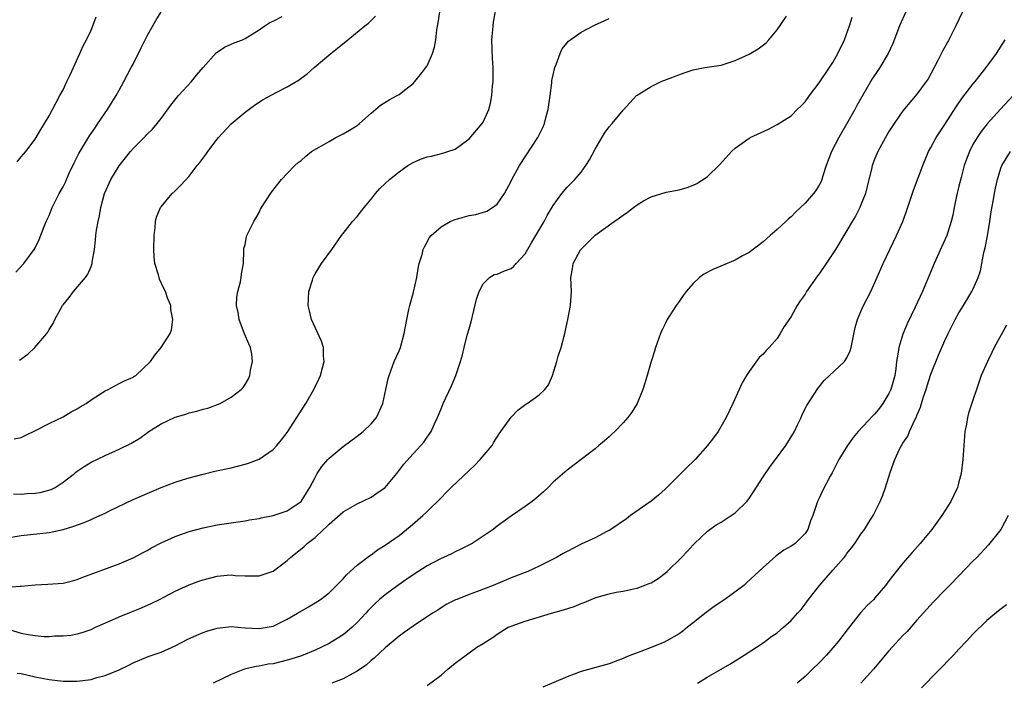
# Model space of a CAD drawing. Units: inches. Extents: x 2514000 to 2517000, y 1554000 to 1557000.
# Drawn here: x 2514233 to 2514373, y 1554103 to 1554198 of the extents above; entities that cross this region are included whole.
import ezdxf

# ---------------------------------------------------------------- set-up
doc = ezdxf.new("R2010")
doc.units = ezdxf.units.IN
doc.header["$MEASUREMENT"] = 0
doc.layers.add('LD25141554_2ft', color=42, linetype='Continuous')

msp = doc.modelspace()

# ---------------------------------------------------------------- linework, layer by layer
at = {"layer": 'LD25141554_2ft'}
for points, elevation in [([(2514231, 1554123.8), (2514233, 1554124.11), (2514237, 1554124.56), (2514239, 1554124.98), (2514240.54, 1554125.46), (2514242.01, 1554125.99), (2514243, 1554126.42), (2514243.42, 1554126.58), (2514245, 1554127.32), (2514245.65, 1554127.65), (2514249, 1554129.27), (2514251, 1554130.15), (2514253, 1554131), (2514255, 1554131.73), (2514256.08, 1554132.08), (2514257, 1554132.36), (2514259, 1554132.9), (2514260.69, 1554133.31), (2514263, 1554133.81), (2514265, 1554134.31), (2514265.52, 1554134.48), (2514267, 1554135.04), (2514269, 1554136.43), (2514269.53, 1554137), (2514270.19, 1554137.81), (2514271, 1554138.84), (2514273.67, 1554143), (2514274.85, 1554145), (2514275.55, 1554146.45), (2514275.79, 1554147), (2514276.07, 1554148.07), (2514276.3, 1554149), (2514276.23, 1554149.77), (2514276.21, 1554151), (2514275.92, 1554151.92), (2514274.48, 1554155), (2514274.22, 1554156.22), (2514274.03, 1554157), (2514274.06, 1554157.94), (2514274.14, 1554159), (2514274.63, 1554160.63), (2514274.72, 1554161), (2514274.81, 1554161.19), (2514275, 1554161.52), (2514275.92, 1554163), (2514277.39, 1554165), (2514278.77, 1554167), (2514279, 1554167.3), (2514280.36, 1554169), (2514281, 1554169.71), (2514282.04, 1554171), (2514283, 1554172.22), (2514283.64, 1554173), (2514284.27, 1554173.73), (2514285, 1554174.42), (2514285.64, 1554175), (2514287, 1554176.13), (2514288.27, 1554177), (2514289, 1554177.46), (2514290.09, 1554177.91), (2514291, 1554178.24), (2514291.63, 1554178.37), (2514293.24, 1554178.76), (2514293.97, 1554179), (2514295, 1554179.36), (2514297, 1554180.82), (2514298.86, 1554183), (2514299, 1554183.21), (2514299.83, 1554185), (2514300.09, 1554185.91), (2514300.26, 1554187), (2514300.36, 1554188.36), (2514300.43, 1554189), (2514300.44, 1554189.56), (2514300.44, 1554191), (2514300.34, 1554192.34), (2514300.27, 1554195), (2514300.39, 1554196.39), (2514300.43, 1554197), (2514300.49, 1554197.51), (2514301, 1554200.38)], 6626), ([(2514230.83, 1554110.83), (2514233, 1554110.17), (2514234.04, 1554109.96), (2514235, 1554109.81), (2514236.29, 1554109.71), (2514237, 1554109.71), (2514237.76, 1554109.76), (2514239, 1554109.78), (2514240.11, 1554109.89), (2514241, 1554110.05), (2514241.74, 1554110.26), (2514243, 1554110.69), (2514243.65, 1554111), (2514246.06, 1554112.06), (2514247, 1554112.5), (2514248.78, 1554113.22), (2514250.22, 1554113.78), (2514251.61, 1554114.39), (2514252.8, 1554115), (2514255, 1554116.17), (2514257, 1554117.09), (2514258.38, 1554117.62), (2514259, 1554117.81), (2514261, 1554118.3), (2514262.45, 1554118.45), (2514263, 1554118.49), (2514263.57, 1554118.43), (2514265, 1554118.38), (2514267, 1554118.37), (2514269, 1554119.04), (2514271, 1554120.55), (2514271.51, 1554121), (2514273.43, 1554122.57), (2514273.89, 1554123), (2514275, 1554123.85), (2514276.21, 1554125), (2514276.65, 1554125.35), (2514277, 1554125.74), (2514279, 1554127.5), (2514281, 1554128.65), (2514283, 1554129.59), (2514283.84, 1554130.16), (2514285.01, 1554130.99), (2514286.7, 1554133), (2514287.69, 1554134.31), (2514289, 1554135.8), (2514290.13, 1554137), (2514290.54, 1554137.46), (2514291, 1554138.18), (2514291.36, 1554138.64), (2514291.58, 1554139), (2514292.07, 1554140.07), (2514292.52, 1554141), (2514293, 1554142.24), (2514293.32, 1554143), (2514294.48, 1554145.52), (2514295.12, 1554147), (2514295.78, 1554149), (2514296.05, 1554149.95), (2514296.29, 1554151), (2514296.75, 1554152.75), (2514297, 1554153.66), (2514297.31, 1554154.69), (2514298.09, 1554157.91), (2514298.44, 1554159), (2514299, 1554160.1), (2514299.95, 1554161), (2514300.59, 1554161.41), (2514301, 1554161.49), (2514302.05, 1554161.95), (2514303, 1554162.3), (2514303.39, 1554162.61), (2514303.72, 1554163), (2514305, 1554164.38), (2514305.96, 1554166.04), (2514306.57, 1554167), (2514307.75, 1554169), (2514308.15, 1554169.85), (2514309, 1554171.3), (2514310.25, 1554173), (2514311, 1554173.91), (2514312.13, 1554175), (2514313, 1554176.05), (2514313.71, 1554177), (2514314.2, 1554177.8), (2514315, 1554179.35), (2514316.36, 1554181.64), (2514317, 1554182.52), (2514317.44, 1554183), (2514319, 1554184.92), (2514320.94, 1554187), (2514321, 1554187.05), (2514323, 1554188.31), (2514324.45, 1554189), (2514327.73, 1554190.27), (2514329, 1554190.68), (2514330.7, 1554191), (2514333, 1554191.35), (2514335, 1554192.01), (2514337, 1554192.93), (2514338.33, 1554193.67), (2514339.44, 1554194.56), (2514339.84, 1554195), (2514341, 1554196.4), (2514342.34, 1554198.34)], 6622), ([(2514231.93, 1554130.07), (2514233, 1554130.03), (2514233.89, 1554130.11), (2514235, 1554130.18), (2514235.72, 1554130.28), (2514237.3, 1554130.7), (2514237.87, 1554131), (2514239, 1554131.73), (2514240.62, 1554133), (2514240.81, 1554133.19), (2514241, 1554133.33), (2514242, 1554134), (2514243, 1554134.6), (2514245, 1554135.57), (2514247, 1554136.45), (2514248.71, 1554137.29), (2514249.97, 1554138.03), (2514251.25, 1554139), (2514253, 1554140.07), (2514255, 1554141.04), (2514256.53, 1554141.47), (2514257, 1554141.64), (2514258.11, 1554141.89), (2514259, 1554142.18), (2514259.67, 1554142.33), (2514261.46, 1554143), (2514263, 1554143.89), (2514264.47, 1554145), (2514264.72, 1554145.28), (2514265, 1554145.7), (2514265.48, 1554146.52), (2514265.7, 1554147), (2514265.78, 1554147.78), (2514266.07, 1554149), (2514265.96, 1554150.04), (2514265.77, 1554151), (2514265.53, 1554151.53), (2514264.95, 1554152.95), (2514264.17, 1554155), (2514264.01, 1554156.01), (2514263.79, 1554157), (2514263.82, 1554158.18), (2514263.97, 1554159), (2514264.37, 1554160.37), (2514264.47, 1554161), (2514264.48, 1554161.52), (2514264.77, 1554163), (2514264.85, 1554164.85), (2514264.83, 1554165), (2514264.85, 1554165.15), (2514265, 1554165.71), (2514265.2, 1554166.8), (2514265.28, 1554167), (2514266.24, 1554169), (2514266.53, 1554169.47), (2514267, 1554170.3), (2514267.23, 1554170.77), (2514267.37, 1554171), (2514268.8, 1554173.2), (2514270.22, 1554175), (2514271, 1554175.89), (2514272.11, 1554177), (2514272.58, 1554177.42), (2514273, 1554177.75), (2514273.67, 1554178.33), (2514274.52, 1554179), (2514277, 1554180.46), (2514277.99, 1554181), (2514279, 1554181.52), (2514279.95, 1554182.05), (2514281, 1554182.73), (2514281.35, 1554183), (2514283, 1554184.5), (2514284.35, 1554185.65), (2514285.6, 1554186.4), (2514286.74, 1554187), (2514287, 1554187.16), (2514287.8, 1554187.8), (2514289, 1554188.72), (2514289.27, 1554189), (2514290.24, 1554190.24), (2514290.85, 1554191), (2514291, 1554191.25), (2514291.79, 1554193), (2514292.07, 1554193.93), (2514292.24, 1554195), (2514292.42, 1554196.42), (2514292.59, 1554197.41), (2514292.81, 1554199)], 6628), ([(2514232.04, 1554137.96), (2514233, 1554138.11), (2514233.58, 1554138.42), (2514235.18, 1554139.18), (2514237, 1554140.14), (2514239, 1554141.11), (2514240.18, 1554141.82), (2514241, 1554142.22), (2514241.47, 1554142.53), (2514242.29, 1554143), (2514243, 1554143.5), (2514245, 1554144.8), (2514245.45, 1554145), (2514247, 1554145.84), (2514247.78, 1554146.22), (2514249, 1554146.78), (2514249.13, 1554146.87), (2514249.38, 1554147), (2514251.52, 1554149), (2514252.1, 1554149.9), (2514253.03, 1554151), (2514254.29, 1554153), (2514254.5, 1554153.5), (2514254.69, 1554155), (2514254.41, 1554156.41), (2514254.41, 1554157), (2514253.97, 1554157.97), (2514253.64, 1554159), (2514253.41, 1554159.41), (2514252.77, 1554160.77), (2514252.62, 1554161.38), (2514252.11, 1554163), (2514252, 1554164), (2514251.96, 1554165), (2514252.01, 1554167), (2514252.16, 1554168.16), (2514252.22, 1554169), (2514252.37, 1554169.63), (2514252.92, 1554171), (2514253, 1554171.12), (2514254.6, 1554173), (2514255, 1554173.41), (2514255.81, 1554174.19), (2514257, 1554175.47), (2514258.17, 1554177), (2514258.56, 1554177.44), (2514259.4, 1554178.6), (2514259.67, 1554179), (2514261, 1554180.76), (2514261.21, 1554181), (2514263.04, 1554182.96), (2514265, 1554184.66), (2514266.34, 1554185.66), (2514267.57, 1554186.43), (2514269.46, 1554187.46), (2514271, 1554188.25), (2514272.73, 1554189.27), (2514273, 1554189.48), (2514273.87, 1554190.13), (2514274.87, 1554191), (2514277.26, 1554193), (2514278.23, 1554193.77), (2514279.68, 1554195), (2514282.13, 1554197), (2514282.63, 1554197.37), (2514283, 1554197.74), (2514283.66, 1554198.34)], 6630), ([(2514232.25, 1554161.75), (2514233.4, 1554163), (2514234.87, 1554165), (2514235, 1554165.24), (2514235.57, 1554166.43), (2514236.3, 1554168.3), (2514236.59, 1554169), (2514237, 1554169.87), (2514237.46, 1554171), (2514238.45, 1554173), (2514239, 1554173.96), (2514239.35, 1554174.65), (2514239.49, 1554175), (2514239.9, 1554175.9), (2514240.61, 1554177.39), (2514241.28, 1554178.72), (2514242.76, 1554181.24), (2514243.58, 1554182.42), (2514243.99, 1554183), (2514245, 1554184.52), (2514245.35, 1554185), (2514246.58, 1554187), (2514247, 1554187.8), (2514247.7, 1554189), (2514248.75, 1554191), (2514249, 1554191.52), (2514250.18, 1554193.82), (2514250.72, 1554195), (2514251, 1554195.53), (2514252.25, 1554197.75), (2514253.02, 1554199)], 6634), ([(2514232.46, 1554177.54), (2514233, 1554178.23), (2514233.7, 1554179), (2514235, 1554180.76), (2514235.82, 1554182.18), (2514236.34, 1554183), (2514237, 1554184.09), (2514238, 1554186), (2514238.56, 1554187), (2514239, 1554187.84), (2514239.56, 1554189), (2514240.01, 1554189.99), (2514240.5, 1554191), (2514241.4, 1554193), (2514241.86, 1554194.14), (2514242.34, 1554195), (2514243, 1554196.37), (2514243.26, 1554197), (2514243.72, 1554198.28)], 6636), ([(2514232.8, 1554149.19), (2514233.96, 1554150.04), (2514234.99, 1554151), (2514236.68, 1554153), (2514236.81, 1554153.19), (2514237, 1554153.56), (2514237.57, 1554154.43), (2514237.82, 1554155), (2514238.91, 1554157), (2514239, 1554157.12), (2514239.87, 1554158.13), (2514240.52, 1554159), (2514242.23, 1554161), (2514242.54, 1554161.46), (2514243, 1554162.59), (2514243.13, 1554162.87), (2514243.17, 1554163), (2514243.18, 1554163.18), (2514243.5, 1554165), (2514243.66, 1554166.34), (2514243.69, 1554167), (2514243.78, 1554167.78), (2514244, 1554169), (2514244.2, 1554169.8), (2514244.4, 1554171), (2514244.94, 1554173), (2514245.82, 1554175), (2514247, 1554176.97), (2514248.62, 1554179), (2514249, 1554179.43), (2514250.78, 1554181.22), (2514251, 1554181.47), (2514251.77, 1554182.23), (2514252.43, 1554183), (2514253, 1554183.73), (2514254.38, 1554185.62), (2514255.48, 1554187), (2514257.34, 1554189), (2514258.06, 1554189.94), (2514259, 1554191.04), (2514260.88, 1554193.12), (2514262.05, 1554193.95), (2514263, 1554194.34), (2514263.44, 1554194.56), (2514264.62, 1554195), (2514265, 1554195.17), (2514267, 1554196.39), (2514267.84, 1554197), (2514268.53, 1554197.47), (2514269, 1554197.66), (2514270.31, 1554198.31)], 6632), ([(2514359.4, 1554199), (2514358.51, 1554197), (2514357.53, 1554194.47), (2514356.89, 1554193), (2514355.7, 1554191), (2514355.4, 1554190.6), (2514354.6, 1554189.4), (2514352.41, 1554185.59), (2514352.1, 1554185), (2514350.94, 1554182.94), (2514349.83, 1554181), (2514348.8, 1554179), (2514348.04, 1554177), (2514347.55, 1554175.55), (2514347.4, 1554175), (2514347.29, 1554174.71), (2514347, 1554174.18), (2514346.56, 1554173.44), (2514346.21, 1554173), (2514345, 1554171.63), (2514343.64, 1554170.36), (2514343, 1554169.69), (2514342.62, 1554169.38), (2514342.24, 1554169), (2514341, 1554167.85), (2514340, 1554167), (2514339, 1554166.1), (2514337, 1554164.57), (2514336.08, 1554164.08), (2514335, 1554163.46), (2514331.85, 1554162.15), (2514330.53, 1554161.47), (2514329.91, 1554161), (2514329, 1554160.16), (2514328.02, 1554159), (2514327.59, 1554158.41), (2514327, 1554157.56), (2514326.59, 1554157), (2514325.29, 1554155), (2514325, 1554154.36), (2514324.55, 1554153.45), (2514324.34, 1554153), (2514323.65, 1554151), (2514323.51, 1554150.49), (2514323.04, 1554149), (2514322.46, 1554147), (2514322.1, 1554145.9), (2514321.84, 1554145), (2514321, 1554143), (2514320.25, 1554141.75), (2514319.7, 1554141), (2514319, 1554140.23), (2514317.81, 1554139), (2514317.4, 1554138.6), (2514317, 1554138.25), (2514316.36, 1554137.64), (2514315.57, 1554137), (2514315, 1554136.52), (2514313.03, 1554134.97), (2514311, 1554133.47), (2514309, 1554131.74), (2514308.3, 1554131), (2514307.63, 1554130.37), (2514306.57, 1554129.43), (2514306.04, 1554129), (2514305, 1554128.25), (2514303.05, 1554126.95), (2514301, 1554125.45), (2514300.45, 1554125), (2514297.46, 1554123), (2514295.84, 1554122.16), (2514295, 1554121.81), (2514294.48, 1554121.52), (2514293.36, 1554121), (2514293, 1554120.85), (2514291, 1554119.78), (2514289, 1554118.48), (2514288.11, 1554117.89), (2514286.83, 1554117), (2514285, 1554115.64), (2514284.23, 1554115), (2514283.58, 1554114.42), (2514282.6, 1554113.4), (2514282.25, 1554113), (2514281, 1554111.67), (2514280.29, 1554111), (2514279.61, 1554110.4), (2514279, 1554109.94), (2514277.53, 1554109), (2514277, 1554108.7), (2514275, 1554107.73), (2514273.07, 1554106.93), (2514271.55, 1554106.45), (2514271, 1554106.3), (2514269, 1554105.8), (2514268.29, 1554105.71), (2514267, 1554105.43), (2514266.6, 1554105.4), (2514264.92, 1554105), (2514263, 1554104.25), (2514260.45, 1554103)], 6618), ([(2514367.49, 1554199), (2514366.56, 1554197), (2514365.54, 1554195), (2514365.34, 1554194.66), (2514364.65, 1554193.35), (2514363.94, 1554191.94), (2514362.58, 1554189.42), (2514362.31, 1554189), (2514361, 1554187.19), (2514359.98, 1554186.02), (2514359, 1554184.81), (2514357.74, 1554183), (2514357, 1554181.85), (2514356.5, 1554181), (2514355.41, 1554179), (2514355, 1554178.02), (2514354.6, 1554177), (2514354.49, 1554176.49), (2514354.12, 1554175), (2514353.64, 1554173), (2514353, 1554171.37), (2514352.84, 1554171), (2514352.21, 1554169.79), (2514351.73, 1554169), (2514351, 1554167.73), (2514349.34, 1554165), (2514348.02, 1554163), (2514347, 1554161.51), (2514346.77, 1554161.23), (2514345.79, 1554159.79), (2514345.23, 1554159), (2514345, 1554158.62), (2514344.31, 1554157.69), (2514343.88, 1554157), (2514343, 1554155.44), (2514342.01, 1554153.99), (2514341.47, 1554153), (2514341, 1554152.27), (2514339.89, 1554151), (2514339.44, 1554150.56), (2514339, 1554150.03), (2514338.44, 1554149.56), (2514337, 1554147.55), (2514336.65, 1554147), (2514336.04, 1554145.96), (2514334.71, 1554143), (2514333.75, 1554141), (2514332.58, 1554139), (2514331.92, 1554138.08), (2514331.08, 1554137), (2514329.32, 1554135), (2514329.17, 1554134.83), (2514328.14, 1554133.86), (2514327.28, 1554133), (2514327, 1554132.75), (2514325, 1554130.73), (2514324.09, 1554129.91), (2514323, 1554129.03), (2514320.08, 1554127), (2514319.48, 1554126.52), (2514317.26, 1554125), (2514317, 1554124.84), (2514316.69, 1554124.69), (2514315, 1554123.79), (2514313, 1554122.88), (2514311, 1554121.86), (2514310.46, 1554121.54), (2514309.52, 1554121), (2514307, 1554119.73), (2514305.41, 1554119), (2514303, 1554118.06), (2514300.44, 1554117), (2514298.08, 1554116.08), (2514297, 1554115.69), (2514295.24, 1554115), (2514295.07, 1554114.93), (2514293.75, 1554114.25), (2514292.54, 1554113.46), (2514291.79, 1554113), (2514289, 1554111.18), (2514287.76, 1554110.24), (2514287, 1554109.74), (2514286.15, 1554109), (2514285, 1554108.06), (2514283.43, 1554106.57), (2514283, 1554106.24), (2514282.34, 1554105.66), (2514281, 1554104.71), (2514280.4, 1554104.4), (2514279, 1554103.64), (2514277.41, 1554103)], 6616), ([(2514231, 1554116.76), (2514232.88, 1554116.88), (2514233, 1554116.87), (2514235, 1554117.07), (2514236.84, 1554117.16), (2514239, 1554117.31), (2514240.35, 1554117.65), (2514241, 1554117.83), (2514241.83, 1554118.17), (2514247, 1554120.06), (2514249, 1554120.94), (2514250.34, 1554121.66), (2514251, 1554121.99), (2514251.64, 1554122.36), (2514253, 1554123.06), (2514255, 1554123.97), (2514257, 1554124.7), (2514259, 1554125.24), (2514261, 1554125.63), (2514265, 1554126.23), (2514265.64, 1554126.36), (2514267, 1554126.56), (2514267.33, 1554126.67), (2514269, 1554126.96), (2514271, 1554127.67), (2514273, 1554128.98), (2514273.77, 1554130.23), (2514274.28, 1554131), (2514275, 1554132.42), (2514275.33, 1554133), (2514275.99, 1554134.01), (2514276.82, 1554135), (2514277, 1554135.2), (2514279, 1554136.85), (2514281, 1554138.31), (2514281.86, 1554139), (2514283, 1554140.1), (2514283.78, 1554141), (2514284.67, 1554143), (2514285.1, 1554145), (2514285.45, 1554146.55), (2514285.58, 1554147), (2514286.33, 1554149), (2514287, 1554150.53), (2514287.19, 1554151), (2514287.76, 1554153), (2514288.11, 1554155), (2514288.42, 1554156.42), (2514288.55, 1554157), (2514289.09, 1554158.91), (2514289.54, 1554161), (2514289.72, 1554162.28), (2514289.89, 1554163), (2514290.29, 1554164.29), (2514290.45, 1554165), (2514290.62, 1554165.38), (2514291, 1554166.04), (2514291.33, 1554166.67), (2514291.6, 1554167), (2514293, 1554168.27), (2514294.32, 1554169), (2514294.78, 1554169.22), (2514295, 1554169.3), (2514297, 1554169.85), (2514297.99, 1554170.01), (2514299.53, 1554170.47), (2514300.36, 1554171), (2514301, 1554171.48), (2514302.05, 1554173), (2514303, 1554174.77), (2514303.11, 1554175), (2514304.2, 1554177), (2514306.83, 1554181), (2514307.55, 1554182.45), (2514307.77, 1554183), (2514308.02, 1554184.02), (2514308.29, 1554185), (2514308.58, 1554187), (2514308.82, 1554188.82), (2514308.84, 1554189.16), (2514309, 1554189.96), (2514309.24, 1554191), (2514309.47, 1554191.47), (2514310.02, 1554193), (2514310.32, 1554193.68), (2514311.23, 1554194.77), (2514313, 1554196.06), (2514314.95, 1554197.05), (2514316.3, 1554197.7), (2514317, 1554198.01)], 6624), ([(2514232.47, 1554104.47), (2514233, 1554104.42), (2514235, 1554103.93), (2514237, 1554103.52), (2514239, 1554103.28), (2514241, 1554103.28), (2514243, 1554103.56), (2514243.81, 1554103.81), (2514245, 1554104.1), (2514247, 1554104.93), (2514248.41, 1554105.59), (2514249, 1554105.93), (2514251.17, 1554106.83), (2514253, 1554107.47), (2514255, 1554108.35), (2514256.76, 1554109.24), (2514258.12, 1554109.88), (2514259, 1554110.25), (2514259.55, 1554110.45), (2514261, 1554110.87), (2514263, 1554111.1), (2514265, 1554110.93), (2514267, 1554110.81), (2514268.16, 1554111), (2514269, 1554111.17), (2514271, 1554112.16), (2514272.49, 1554113), (2514274.06, 1554113.94), (2514275, 1554114.48), (2514275.79, 1554115), (2514277, 1554115.93), (2514278.08, 1554117), (2514279, 1554117.95), (2514279.48, 1554118.52), (2514280.03, 1554119), (2514281, 1554119.89), (2514282.77, 1554121.23), (2514283, 1554121.38), (2514283.94, 1554122.06), (2514285, 1554122.72), (2514287, 1554124.13), (2514288.61, 1554125.39), (2514290.42, 1554127), (2514291, 1554127.54), (2514293, 1554129.49), (2514293.75, 1554130.25), (2514294.47, 1554131), (2514297, 1554133.43), (2514297.82, 1554134.18), (2514298.61, 1554135), (2514300.29, 1554137), (2514300.55, 1554137.45), (2514301.32, 1554138.68), (2514301.57, 1554139), (2514303, 1554141.05), (2514303.96, 1554142.04), (2514305.12, 1554142.88), (2514305.32, 1554143), (2514307, 1554144.24), (2514307.84, 1554145), (2514308.36, 1554145.64), (2514308.94, 1554147), (2514309.54, 1554149), (2514309.76, 1554149.76), (2514310.15, 1554151), (2514310.7, 1554153), (2514310.74, 1554153.26), (2514311.12, 1554155), (2514311.49, 1554157), (2514311.6, 1554158.4), (2514311.63, 1554159), (2514311.54, 1554161), (2514311.78, 1554162.22), (2514311.87, 1554163), (2514312.94, 1554164.94), (2514313, 1554165.03), (2514313.99, 1554166.01), (2514315, 1554167.06), (2514317.72, 1554169), (2514318.49, 1554169.51), (2514319, 1554169.92), (2514319.66, 1554170.34), (2514320.48, 1554171), (2514321, 1554171.4), (2514321.94, 1554171.94), (2514323, 1554172.52), (2514325.19, 1554173.19), (2514327, 1554173.54), (2514328.15, 1554173.85), (2514329, 1554174.21), (2514329.54, 1554174.46), (2514331, 1554175.4), (2514332.85, 1554177.15), (2514334.48, 1554179), (2514335, 1554179.5), (2514337, 1554180.9), (2514337.19, 1554181), (2514339.8, 1554182.2), (2514341, 1554182.86), (2514343, 1554184.09), (2514343.9, 1554185), (2514344.47, 1554185.53), (2514345, 1554186.12), (2514345.62, 1554187), (2514347, 1554188.81), (2514348.52, 1554191), (2514349, 1554191.76), (2514349.7, 1554193), (2514350.62, 1554195), (2514351.36, 1554197), (2514351.76, 1554198.24)], 6620), ([(2514291, 1554102.7), (2514293, 1554104.18), (2514293.96, 1554105), (2514295, 1554105.86), (2514297, 1554107.37), (2514298.14, 1554108.14), (2514299, 1554108.7), (2514300.43, 1554109.57), (2514301, 1554110.03), (2514302.59, 1554111), (2514303, 1554111.18), (2514305, 1554111.86), (2514308.78, 1554113), (2514310.51, 1554113.49), (2514312.01, 1554113.99), (2514313, 1554114.4), (2514313.45, 1554114.55), (2514314.47, 1554115), (2514315, 1554115.2), (2514315.29, 1554115.29), (2514317, 1554115.79), (2514318.01, 1554116.01), (2514319, 1554116.19), (2514320.51, 1554116.51), (2514321, 1554116.6), (2514322.74, 1554117.26), (2514323, 1554117.38), (2514324.01, 1554117.99), (2514325, 1554118.73), (2514325.32, 1554119), (2514327.36, 1554121), (2514328.16, 1554121.84), (2514329, 1554122.8), (2514329.2, 1554123), (2514331, 1554124.69), (2514331.39, 1554125), (2514332.33, 1554125.67), (2514333, 1554126.04), (2514335, 1554127.35), (2514336.69, 1554129), (2514337, 1554129.39), (2514337.65, 1554130.35), (2514339, 1554132.51), (2514340, 1554134), (2514340.77, 1554135), (2514342.27, 1554137), (2514343.48, 1554139), (2514343.93, 1554139.93), (2514344.43, 1554141), (2514344.6, 1554141.4), (2514345.27, 1554142.73), (2514346.84, 1554145.16), (2514347.72, 1554146.28), (2514350.62, 1554149), (2514351, 1554149.54), (2514351.47, 1554150.53), (2514351.6, 1554151), (2514352.15, 1554153.85), (2514352.48, 1554155), (2514353, 1554156.12), (2514353.36, 1554157), (2514354.39, 1554159), (2514355, 1554160.27), (2514356.17, 1554163), (2514357.1, 1554165), (2514358.07, 1554167), (2514358.96, 1554169), (2514359.51, 1554170.49), (2514360.5, 1554173.5), (2514361.82, 1554177), (2514362.66, 1554179), (2514363, 1554179.58), (2514363.76, 1554181), (2514365, 1554182.89), (2514366.6, 1554185.4), (2514367.42, 1554186.58), (2514369, 1554188.66), (2514369.29, 1554189), (2514370.89, 1554191), (2514372.34, 1554193), (2514373.61, 1554195)], 6614), ([(2514374.76, 1554187), (2514372.93, 1554185.07), (2514371.03, 1554182.97), (2514370.15, 1554181.85), (2514369.58, 1554181), (2514369, 1554180), (2514368.48, 1554179), (2514368.06, 1554177.94), (2514367.75, 1554177), (2514367.29, 1554175.29), (2514367, 1554174.07), (2514366.63, 1554172.63), (2514366.3, 1554171), (2514366.1, 1554169.9), (2514365.89, 1554169), (2514365.27, 1554167), (2514364.57, 1554165.43), (2514363.43, 1554163), (2514361.8, 1554159), (2514360.76, 1554156.76), (2514359.61, 1554154.39), (2514359, 1554152.88), (2514358.41, 1554151), (2514358.33, 1554150.33), (2514358.07, 1554149), (2514357.96, 1554147.96), (2514357.81, 1554147), (2514357.27, 1554145), (2514357, 1554144.4), (2514356.14, 1554143), (2514355.66, 1554142.34), (2514355, 1554141.51), (2514354.73, 1554141.27), (2514352.61, 1554139), (2514351.86, 1554138.14), (2514351.05, 1554137), (2514349.85, 1554135), (2514348.9, 1554133.1), (2514348.6, 1554132.6), (2514347.48, 1554130.52), (2514347, 1554129.44), (2514346.79, 1554129), (2514346.7, 1554128.7), (2514346.1, 1554127), (2514345.79, 1554126.21), (2514345.41, 1554125), (2514345, 1554124.4), (2514343.6, 1554123), (2514343.24, 1554122.76), (2514343, 1554122.58), (2514341.96, 1554122.04), (2514341, 1554121.3), (2514340.82, 1554121.18), (2514339, 1554119.57), (2514336.65, 1554117.35), (2514336.25, 1554117), (2514333.56, 1554115), (2514332.04, 1554113.96), (2514330.87, 1554113.13), (2514329, 1554111.65), (2514328.21, 1554111), (2514327.54, 1554110.46), (2514327, 1554110.09), (2514325.16, 1554109), (2514325, 1554108.92), (2514323, 1554108.11), (2514321.55, 1554107.55), (2514321, 1554107.35), (2514320.11, 1554107), (2514319.32, 1554106.68), (2514319, 1554106.52), (2514317.88, 1554106.12), (2514317, 1554105.79), (2514313, 1554104.69), (2514311, 1554103.94), (2514307.56, 1554102.44)], 6612), ([(2514329.63, 1554103), (2514331, 1554103.86), (2514333, 1554105.04), (2514334.25, 1554105.75), (2514335, 1554106.23), (2514336.32, 1554107), (2514339, 1554108.8), (2514340.27, 1554109.73), (2514341, 1554110.21), (2514341.92, 1554111), (2514343, 1554111.96), (2514343.94, 1554113), (2514344.43, 1554113.57), (2514345, 1554114.29), (2514345.52, 1554115), (2514347.07, 1554117), (2514349, 1554119.15), (2514350.6, 1554121), (2514350.78, 1554121.22), (2514351, 1554121.55), (2514351.64, 1554122.36), (2514352.11, 1554123), (2514353, 1554124.32), (2514353.5, 1554125), (2514354.08, 1554125.92), (2514354.75, 1554127), (2514355.74, 1554129), (2514356.11, 1554129.89), (2514356.5, 1554131), (2514357.15, 1554133.15), (2514357.83, 1554135), (2514358.56, 1554136.56), (2514358.79, 1554137), (2514359, 1554137.34), (2514359.68, 1554138.32), (2514359.95, 1554139), (2514360.75, 1554140.75), (2514360.92, 1554141.08), (2514361, 1554141.29), (2514361.51, 1554142.49), (2514361.64, 1554143), (2514361.93, 1554143.93), (2514362.3, 1554145), (2514362.46, 1554145.54), (2514363, 1554147.19), (2514364.08, 1554149.92), (2514365, 1554152.02), (2514365.45, 1554153), (2514366.46, 1554155), (2514367, 1554155.97), (2514367.66, 1554157), (2514368.85, 1554159), (2514369, 1554159.31), (2514369.73, 1554161), (2514370.05, 1554161.95), (2514370.27, 1554163), (2514370.56, 1554164.56), (2514370.75, 1554165.25), (2514371.06, 1554166.94), (2514371.42, 1554169), (2514371.61, 1554170.39), (2514371.9, 1554171.9), (2514372.06, 1554173), (2514372.21, 1554173.79), (2514372.48, 1554175), (2514373, 1554176.63), (2514373.14, 1554177), (2514374.37, 1554179)], 6610), ([(2514373.81, 1554154.19), (2514372.02, 1554151), (2514371.7, 1554150.3), (2514371.05, 1554149), (2514370.17, 1554147), (2514369.48, 1554145), (2514369, 1554143.49), (2514368.38, 1554141.62), (2514368.21, 1554141), (2514368.05, 1554140.05), (2514367.84, 1554139), (2514367.67, 1554137), (2514367.53, 1554135), (2514367.3, 1554133), (2514367, 1554131.8), (2514366.77, 1554131), (2514366.21, 1554129.79), (2514365.81, 1554129), (2514364.57, 1554127), (2514363.13, 1554125), (2514361.46, 1554123), (2514360.3, 1554121.7), (2514359, 1554120.17), (2514358.03, 1554119), (2514357, 1554117.64), (2514356.5, 1554117), (2514355, 1554115.21), (2514354.81, 1554115), (2514353.89, 1554114.11), (2514352.94, 1554113.06), (2514351.17, 1554110.83), (2514349.78, 1554109), (2514349, 1554108.06), (2514348.06, 1554107), (2514347, 1554105.92), (2514346.07, 1554105), (2514345, 1554103.99), (2514343.89, 1554103)], 6608), ([(2514374.03, 1554127), (2514372.96, 1554125), (2514371.2, 1554122.8), (2514369.54, 1554121), (2514369, 1554120.47), (2514367, 1554118.37), (2514365.66, 1554117), (2514365, 1554116.3), (2514363.38, 1554114.62), (2514361, 1554112), (2514359.6, 1554110.4), (2514359, 1554109.81), (2514357, 1554107.62), (2514354.79, 1554105), (2514353, 1554103)], 6606), ([(2514373.78, 1554114.22), (2514372.66, 1554113.34), (2514371, 1554111.96), (2514369, 1554110.01), (2514368.08, 1554109), (2514367, 1554107.87), (2514366.2, 1554107), (2514361.63, 1554102.37)], 6604)]:
    msp.add_lwpolyline(points, dxfattribs=dict(at, elevation=elevation))

doc.saveas('drawing.dxf')
